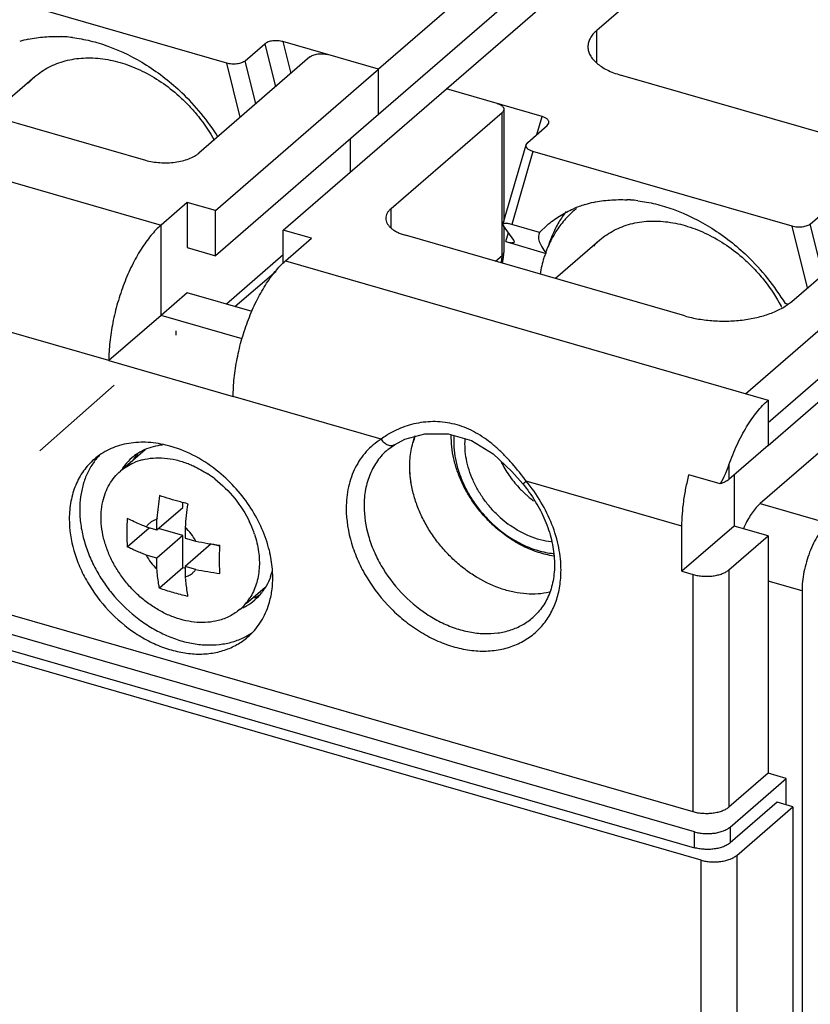
# Model space of a CAD drawing. Units: inches. Extents: x 0 to 34, y -25 to 22.
# Drawn here: x 29.2 to 30.7, y 14.3 to 16.2 of the extents above; entities that cross this region are included whole.
import ezdxf

# ---------------------------------------------------------------- set-up
doc = ezdxf.new("R2010")
doc.units = ezdxf.units.IN
doc.header["$LTSCALE"] = 1.87
doc.header["$MEASUREMENT"] = 0
doc.linetypes.add('DASHED', pattern=[0.2, 0.1, -0.1])
doc.layers.get('0').update_dxf_attribs({"linetype": 'CONTINUOUS'})

msp = doc.modelspace()

# ---------------------------------------------------------------- linework, layer by layer
at = {"color": 7, "linetype": 'Continuous'}
for p, q in [((31.1123, 17.139), (29.8943, 16.0842)), ((30.0222, 16.0473), (31.2402, 17.1021)), ((31.1123, 17.0538), (29.8943, 15.999)), ((30.7422, 16.5355), (30.3055, 16.1573)), ((29.6083, 16.0957), (29.1197, 16.2368)), ((29.6427, 16.1), (29.6796, 16.132)), ((29.8943, 16.0842), (29.7139, 16.1363)), ((29.8943, 15.999), (29.8943, 16.0842)), ((30.8406, 15.9318), (30.3505, 16.0733)), ((30.2025, 15.9952), (30.0222, 16.0473)), ((28.6532, 16.0305), (29.4842, 15.7906)), ((30.2123, 15.9782), (30.2152, 15.9825)), ((30.1754, 15.9462), (30.2123, 15.9782)), ((29.841, 15.9528), (29.841, 15.8904)), ((30.1724, 15.942), (30.1754, 15.9462)), ((30.1288, 15.7918), (30.1724, 15.942)), ((30.6738, 15.7882), (30.1852, 15.9292)), ((30.4875, 14.6841), (26.3875, 15.8677)), ((30.4896, 14.6466), (26.3215, 15.8498)), ((26.3215, 15.82), (30.4896, 14.6167)), ((30.7081, 15.7924), (30.745, 15.8244)), ((30.5022, 14.5932), (26.2744, 15.8137)), ((29.4842, 15.6201), (29.4842, 15.7906)), ((30.1288, 15.7918), (30.1297, 15.7889)), ((30.1495, 15.7619), (30.1297, 15.7889)), ((30.1977, 15.7764), (30.1452, 15.7916)), ((30.1977, 15.7764), (30.2121, 15.7902)), ((30.134, 15.7593), (30.2105, 15.7372)), ((30.1504, 15.7591), (30.1495, 15.7619)), ((29.7186, 15.7229), (30.6286, 15.4603)), ((30.6654, 15.6414), (30.6612, 15.6426)), ((29.4842, 15.6201), (29.3858, 15.5349)), ((29.6373, 15.5759), (29.4842, 15.6201)), ((29.3858, 15.5349), (29.6202, 15.4672)), ((30.6286, 15.4603), (30.6286, 15.375)), ((29.9115, 15.3672), (29.9242, 15.3765)), ((29.9243, 15.3766), (29.9243, 15.3766)), ((30.6286, 15.375), (30.5548, 15.3111)), ((30.5548, 15.3386), (30.5502, 15.3269)), ((30.5385, 15.3026), (30.4794, 15.3197)), ((30.5646, 15.3197), (30.5646, 15.223)), ((30.5646, 15.223), (30.4662, 15.1378)), ((30.4662, 15.1378), (30.4662, 15.223)), ((30.6286, 15.2045), (30.5646, 15.223)), ((30.5548, 15.1406), (30.6286, 15.2045)), ((30.6286, 15.2045), (30.6286, 14.757)), ((30.4662, 15.1378), (30.4875, 15.1316)), ((30.6286, 14.757), (30.5548, 14.6931)), ((30.6627, 14.7472), (30.6286, 14.757)), ((30.5569, 14.6556), (30.6627, 14.7472)), ((30.6627, 14.6975), (30.6627, 14.7472)), ((30.6454, 14.7024), (30.5569, 14.6257)), ((30.6753, 14.6938), (30.6454, 14.7024)), ((30.5695, 14.6022), (30.6753, 14.6938)), ((30.6753, 14.6938), (30.6753, 12.3839))]:
    msp.add_line(p, q, dxfattribs=at)
at = {"color": 9, "linetype": 'Continuous'}
for p, q in [((30.586, 15.4726), (32.1608, 16.8364)), ((32.2034, 16.7815), (30.6286, 15.4176)), ((30.3055, 16.097), (30.3055, 16.1573)), ((29.6796, 16.132), (29.6997, 16.051)), ((29.7139, 16.1363), (29.7289, 16.0763)), ((29.6336, 15.9938), (29.6083, 16.0957)), ((29.6628, 16.019), (29.6427, 16.1)), ((30.1271, 15.7329), (30.1271, 16.0028)), ((30.1927, 15.9612), (30.2025, 15.9952)), ((30.1852, 15.9292), (30.1452, 15.7916)), ((29.9179, 15.7855), (29.9179, 15.8217)), ((30.7026, 15.672), (30.6738, 15.7882)), ((30.7318, 15.6973), (30.7081, 15.7924)), ((30.134, 15.7593), (30.139, 15.7763)), ((30.1148, 15.7222), (30.1271, 15.7329)), ((29.3858, 15.5349), (29.1071, 15.6153)), ((29.8989, 15.3868), (29.6202, 15.4672)), ((30.5548, 15.3386), (30.5548, 15.3111)), ((30.166, 15.3027), (30.1726, 15.3077)), ((30.4662, 15.223), (30.1726, 15.3077)), ((30.6139, 15.2656), (30.7417, 15.2287)), ((30.4875, 14.6841), (30.4875, 15.1316)), ((30.5548, 15.1406), (30.5548, 14.6931)), ((30.6925, 15.1008), (30.6286, 15.1193)), ((30.4896, 14.6167), (30.4896, 14.6466)), ((30.5569, 14.6556), (30.5569, 14.6257)), ((30.5022, 10.5188), (30.5022, 14.5932)), ((30.5695, 14.6022), (30.5695, 10.5278))]:
    msp.add_line(p, q, dxfattribs=at)
at = {"color": 6, "linetype": 'Continuous'}
for p, q in [((29.7648, 16.1074), (29.5556, 15.9263)), ((28.8794, 16.0788), (29.4548, 15.9127)), ((29.5867, 15.8178), (29.8943, 16.0842)), ((29.246, 16.0699), (29.162, 15.9973)), ((29.7146, 15.7809), (30.0222, 16.0473)), ((29.9179, 15.8217), (30.1271, 16.0028)), ((30.1304, 16.009), (30.1304, 15.7971)), ((29.8943, 15.999), (29.5867, 15.7326)), ((29.5335, 15.8332), (29.4842, 15.7906)), ((29.5335, 15.8332), (29.5335, 15.748)), ((29.5867, 15.8178), (29.5335, 15.8332)), ((29.5867, 15.7326), (29.5867, 15.8178)), ((29.7146, 15.7185), (29.7146, 15.7809)), ((29.7679, 15.7655), (29.7146, 15.7809)), ((30.1304, 15.7889), (30.1304, 15.739)), ((30.673, 15.6463), (30.8452, 15.7955)), ((29.7186, 15.7229), (29.7679, 15.7655)), ((30.4713, 15.6193), (29.9449, 15.7713)), ((30.3114, 15.7623), (30.2275, 15.6897)), ((29.5335, 15.748), (29.5867, 15.7326)), ((29.7146, 15.7344), (29.6073, 15.6414)), ((29.6236, 15.6367), (29.7011, 15.7038)), ((30.1279, 15.7216), (30.1271, 15.7187)), ((30.6286, 15.375), (30.9854, 15.684)), ((29.5335, 15.6627), (29.4842, 15.6201)), ((29.6558, 15.6274), (29.5335, 15.6627)), ((30.9214, 15.532), (30.6139, 15.2656)), ((29.4542, 15.367), (29.4076, 15.3267)), ((29.4764, 15.2157), (29.5256, 15.2583)), ((29.5256, 15.2583), (29.5256, 15.2674)), ((29.4563, 15.2215), (29.4764, 15.2157)), ((29.4766, 15.238), (29.4764, 15.2358)), ((29.4764, 15.2157), (29.4764, 15.2358)), ((29.4204, 15.1841), (29.4618, 15.2199)), ((29.5256, 15.2051), (29.4764, 15.1625)), ((29.5256, 15.2051), (29.4795, 15.2184)), ((29.5256, 15.1443), (29.5256, 15.2051)), ((29.5297, 15.2204), (29.5297, 15.2003)), ((29.5297, 15.2003), (29.5497, 15.1946)), ((29.5789, 15.1897), (29.5297, 15.1471)), ((29.5946, 15.1851), (29.5817, 15.1889)), ((29.4764, 15.1625), (29.4563, 15.1682)), ((29.4764, 15.1424), (29.4764, 15.1625)), ((29.5297, 15.1471), (29.5297, 15.127)), ((29.5497, 15.1413), (29.5297, 15.1471)), ((29.5256, 15.1443), (29.4811, 15.1058)), ((29.5286, 15.1435), (29.5256, 15.1443)), ((29.6798, 15.1066), (29.6456, 15.077)), ((30.6925, 15.1008), (30.6925, 12.7142))]:
    msp.add_line(p, q, dxfattribs=at)
at = {"color": 4, "linetype": 'DASHED'}
for p, q in [((26.1721, 12.6411), (29.5119, 15.5913)), ((29.5119, 15.5913), (29.5119, 15.5828))]:
    msp.add_line(p, q, dxfattribs=at)
at = {"color": 7, "linetype": 'Continuous'}
msp.add_lwpolyline([(29.9242, 15.3765), (29.9438, 15.3866), (29.9816, 15.397), (30.0252, 15.3971), (30.0694, 15.3841), (30.1101, 15.359), (30.1454, 15.3261), (30.166, 15.3027)], dxfattribs=at)
for centre, radius, start, end in [((29.2792, 15.9327), 0.2129, 102.3111, 106.7719), ((29.2839, 15.8791), 0.2669, 85.7267, 87.1598), ((29.2832, 15.8702), 0.2759, 82.8703, 85.7253), ((29.2187, 15.7208), 0.4413, 32.3608, 46.3111), ((30.3493, 15.5716), 0.2669, 85.7267, 87.1598), ((30.3487, 15.5626), 0.2759, 82.8703, 85.7253), ((30.4019, 15.6972), 0.1947, 142.3883, 149.5307), ((30.3417, 15.6346), 0.203, 106.7365, 113.2539), ((30.3447, 15.6251), 0.2129, 102.3111, 106.7719), ((30.416, 15.6894), 0.2109, 153.222, 158.2642), ((30.4082, 15.6933), 0.2021, 149.5037, 153.2284), ((30.426, 15.6853), 0.2216, 158.2432, 163.2542), ((30.2846, 15.4136), 0.4407, 31.3025, 46.3179), ((29.4442, 15.1696), 0.2119, 73.9075, 76.6138), ((29.461, 15.2701), 0.1269, 136.0832, 145.3102), ((29.4948, 15.2755), 0.1006, 130.9109, 141.7233), ((29.4945, 15.2758), 0.1002, 122.7401, 130.8936), ((29.5185, 15.2935), 0.1026, 141.9322, 146.4663), ((29.5173, 15.2944), 0.1011, 139.2184, 141.9279), ((29.4949, 15.2751), 0.101, 120.0232, 122.7462), ((29.4959, 15.2735), 0.1029, 114.1265, 120.0147), ((29.4968, 15.274), 0.1031, 141.7323, 146.3998), ((29.4624, 15.1214), 0.2328, 12.5936, 13.7903), ((29.5792, 15.1681), 0.1185, 340.2932, 342.2313), ((29.575, 15.1694), 0.1229, 342.2503, 345.5645), ((29.5138, 15.1258), 0.181, 353.1722, 0.0717), ((29.6159, 15.1811), 0.1031, 295.4155, 300.1544), ((29.5949, 15.1597), 0.1006, 310.9109, 321.7233), ((29.6169, 15.1793), 0.101, 300.1723, 302.4559), ((29.5926, 15.1616), 0.1036, 321.7428, 327.6034), ((29.594, 15.1615), 0.1026, 295.354, 300.0183), ((29.5952, 15.1595), 0.1003, 300.0059, 310.8917), ((29.5848, 15.1271), 0.1269, 299.34, 303.9404)]:
    msp.add_arc(centre, radius, start, end, dxfattribs=at)
at = {"color": 6, "linetype": 'Continuous'}
for centre, radius, start, end in [((29.3372, 15.9647), 0.1393, 130.8928, 137.8092), ((30.381, 15.682), 0.1801, 128.998, 130.9013), ((30.391, 15.6746), 0.1925, 147.4659, 152.4256), ((30.4026, 15.6571), 0.1393, 130.8928, 137.8092), ((30.065, 15.739), 0.0653, 354.7372, 0.0318), ((30.3802, 15.4925), 0.3089, 27.4324, 27.969), ((30.0944, 15.3415), 0.1408, 158.4671, 164.0579), ((29.5177, 15.2938), 0.0969, 130.8561, 131.9026), ((29.4752, 15.2454), 0.106, 104.3812, 113.57), ((29.4695, 15.1716), 0.1813, 68.4657, 68.9192), ((29.4542, 15.1423), 0.2145, 52.2596, 56.5646), ((30.3146, 15.4395), 0.2121, 222.6024, 228.0509), ((30.235, 15.1782), 0.7608, 172.2675, 175.4918), ((30.3109, 15.4355), 0.2066, 228.0783, 230.0459), ((30.3102, 15.4347), 0.2056, 230.0448, 233.0085), ((30.2716, 15.1646), 0.744, 172.2319, 175.7012), ((29.4641, 15.1418), 0.207, 19.7975, 25.3889), ((30.2838, 15.412), 0.2554, 227.6323, 228.0782), ((30.2718, 15.4015), 0.2384, 228.0784, 228.5035), ((30.2609, 15.3919), 0.2054, 228.0687, 233.5506), ((30.765, 15.1396), 0.199, 154.7759, 156.7317), ((29.4743, 15.1456), 0.1962, 18.4425, 19.7489), ((29.6888, 15.8821), 0.7014, 258.563, 262.3266), ((29.5197, 15.1627), 0.037, 285.5556, 298.6622), ((29.5203, 15.1615), 0.0357, 298.7247, 312.3203), ((29.687, 15.8185), 0.691, 258.5345, 262.3551), ((30.4535, 15.2075), 0.9273, 184.975, 185.0951), ((29.6164, 15.1798), 0.0968, 305.2926, 310.856), ((29.5686, 15.1406), 0.0985, 310.935, 327.3758)]:
    msp.add_arc(centre, radius, start, end, dxfattribs=at)
at = {"color": 9, "linetype": 'Continuous'}
msp.add_arc((30.0659, 15.7328), 0.0612, 354.8886, 0.0476, dxfattribs=at)
at = {"color": 7, "linetype": 'Continuous'}
for start_param, end_param in [(3.125981, 3.536161), (1.241648, 1.252935)]:
    msp.add_ellipse((30.5279, 15.6243), major_axis=(0.3307, -0.1511), ratio=0.208712, start_param=start_param, end_param=end_param, dxfattribs=at)
for points, knots in [([(30.3055, 16.1573), (30.3029, 16.1551), (30.2983, 16.1505), (30.293, 16.1428), (30.2897, 16.1348), (30.289, 16.1292), (30.289, 16.1265)], [0, 0, 0, 0, 0.281515, 0.538093, 0.774656, 1, 1, 1, 1]), ([(29.2338, 16.1407), (29.244, 16.143), (29.2651, 16.146), (29.2863, 16.1463), (29.2971, 16.1457)], [0, 0, 0, 0, 0.49184, 1, 1, 1, 1]), ([(29.3174, 16.1439), (29.3286, 16.1425), (29.3512, 16.1384), (29.3732, 16.1317), (29.3841, 16.1278)], [0, 0, 0, 0, 0.492001, 1, 1, 1, 1]), ([(29.7139, 16.1363), (29.7125, 16.1367), (29.7094, 16.1374), (29.7047, 16.138), (29.6998, 16.1381), (29.695, 16.1378), (29.6904, 16.137), (29.6862, 16.1358), (29.6825, 16.1341), (29.6804, 16.1328), (29.6796, 16.132)], [0, 0, 0, 0, 0.127743, 0.262212, 0.399465, 0.535718, 0.667289, 0.790555, 0.902291, 1, 1, 1, 1]), ([(29.3841, 16.1278), (29.4096, 16.1186), (29.4595, 16.0938), (29.5031, 16.0594), (29.5235, 16.0399)], [0, 0, 0, 0, 0.489586, 1, 1, 1, 1]), ([(30.289, 16.1265), (30.289, 16.1238), (30.2897, 16.1183), (30.293, 16.1102), (30.2983, 16.1026), (30.3056, 16.0954), (30.3146, 16.0887), (30.3252, 16.0827), (30.3373, 16.0774), (30.346, 16.0746), (30.3505, 16.0733)], [0, 0, 0, 0, 0.093448, 0.191509, 0.297808, 0.414789, 0.543688, 0.684807, 0.837472, 1, 1, 1, 1]), ([(29.6427, 16.1), (29.6418, 16.0993), (29.6397, 16.0979), (29.636, 16.0962), (29.6318, 16.095), (29.6272, 16.0942), (29.6224, 16.0939), (29.6175, 16.094), (29.6128, 16.0946), (29.6097, 16.0953), (29.6083, 16.0957)], [0, 0, 0, 0, 0.097692, 0.209404, 0.332689, 0.464291, 0.600546, 0.737786, 0.872254, 1, 1, 1, 1]), ([(30.2152, 15.9825), (30.2154, 15.9831), (30.2156, 15.9844), (30.2152, 15.9863), (30.2143, 15.9882), (30.2128, 15.9899), (30.2108, 15.9915), (30.2075, 15.9935), (30.2046, 15.9946), (30.2025, 15.9952)], [0, 0, 0, 0, 0.095996, 0.192432, 0.295542, 0.409809, 0.537514, 0.679333, 1, 1, 1, 1]), ([(30.1852, 15.9292), (30.1831, 15.9298), (30.1794, 15.9312), (30.1755, 15.9338), (30.1734, 15.9363), (30.1725, 15.9381), (30.1721, 15.9401), (30.1723, 15.9414), (30.1724, 15.942)], [0, 0, 0, 0, 0.32089, 0.589852, 0.704212, 0.807431, 0.903951, 1, 1, 1, 1]), ([(30.2993, 15.8332), (30.3095, 15.8354), (30.3305, 15.8384), (30.3518, 15.8387), (30.3626, 15.8381)], [0, 0, 0, 0, 0.49184, 1, 1, 1, 1]), ([(30.3829, 15.8364), (30.3941, 15.835), (30.4167, 15.8308), (30.4387, 15.8241), (30.4496, 15.8202)], [0, 0, 0, 0, 0.492001, 1, 1, 1, 1]), ([(30.2121, 15.7902), (30.2194, 15.7966), (30.2352, 15.8082), (30.2526, 15.8172), (30.2616, 15.8211)], [0, 0, 0, 0, 0.497431, 1, 1, 1, 1]), ([(30.4496, 15.8202), (30.4751, 15.8111), (30.5249, 15.7862), (30.5686, 15.7518), (30.589, 15.7324)], [0, 0, 0, 0, 0.489586, 1, 1, 1, 1]), ([(29.4842, 15.7906), (29.4809, 15.7877), (29.4742, 15.7813), (29.4647, 15.7705), (29.4554, 15.7584), (29.443, 15.7399), (29.4287, 15.7141), (29.414, 15.6802), (29.4019, 15.6441), (29.3928, 15.6071), (29.3881, 15.5762), (29.3862, 15.5522), (29.3858, 15.5406), (29.3858, 15.5349)], [0, 0, 0, 0, 0.047396, 0.098624, 0.153423, 0.211483, 0.335916, 0.468632, 0.605628, 0.742617, 0.875447, 0.939036, 1, 1, 1, 1]), ([(30.1452, 15.7916), (30.1439, 15.7919), (30.1416, 15.7926), (30.1383, 15.7932), (30.1355, 15.7936), (30.1332, 15.7936), (30.1315, 15.7935), (30.1302, 15.7931), (30.1293, 15.7926), (30.1289, 15.792), (30.1288, 15.7918)], [0, 0, 0, 0, 0.22916, 0.425779, 0.587084, 0.715392, 0.815586, 0.892423, 0.951093, 1, 1, 1, 1]), ([(30.7081, 15.7924), (30.7073, 15.7917), (30.7052, 15.7903), (30.7015, 15.7887), (30.6973, 15.7875), (30.6927, 15.7867), (30.6879, 15.7863), (30.683, 15.7865), (30.6783, 15.7871), (30.6752, 15.7877), (30.6738, 15.7882)], [0, 0, 0, 0, 0.097692, 0.209404, 0.332689, 0.464291, 0.600546, 0.737786, 0.872254, 1, 1, 1, 1]), ([(30.134, 15.7593), (30.1353, 15.7589), (30.1377, 15.7583), (30.141, 15.7576), (30.1437, 15.7573), (30.146, 15.7572), (30.1477, 15.7574), (30.149, 15.7577), (30.15, 15.7583), (30.1503, 15.7588), (30.1504, 15.7591)], [0, 0, 0, 0, 0.230331, 0.426853, 0.587079, 0.715225, 0.815707, 0.892534, 0.951119, 1, 1, 1, 1]), ([(29.6202, 15.4672), (29.6202, 15.4729), (29.6206, 15.4846), (29.6225, 15.5086), (29.6273, 15.5394), (29.6363, 15.5764), (29.6484, 15.6125), (29.6631, 15.6464), (29.6774, 15.6722), (29.6898, 15.6907), (29.6991, 15.7029), (29.7086, 15.7136), (29.7153, 15.72), (29.7186, 15.7229)], [0, 0, 0, 0, 0.060964, 0.124554, 0.257385, 0.394374, 0.531369, 0.664086, 0.788519, 0.846579, 0.901377, 0.952605, 1, 1, 1, 1]), ([(30.5548, 15.3386), (30.5593, 15.3514), (30.5668, 15.37), (30.5785, 15.3936), (30.5878, 15.4099), (30.5974, 15.4249), (30.6075, 15.4383), (30.6177, 15.4501), (30.6249, 15.4571), (30.6286, 15.4603)], [0, 0, 0, 0, 0.283133, 0.419092, 0.549659, 0.673834, 0.790758, 0.899689, 1, 1, 1, 1]), ([(29.9531, 15.3356), (29.9531, 15.3456), (29.9543, 15.3606), (29.9587, 15.3797), (29.9617, 15.3888), (29.9635, 15.3932)], [0, 0, 0, 0, 0.511449, 0.758578, 1, 1, 1, 1]), ([(29.4933, 15.3757), (29.4808, 15.3787), (29.4559, 15.3823), (29.425, 15.38), (29.402, 15.374), (29.3861, 15.3676), (29.3713, 15.3593), (29.3623, 15.3525), (29.3581, 15.3488)], [0, 0, 0, 0, 0.269089, 0.52298, 0.645233, 0.764968, 0.882941, 1, 1, 1, 1]), ([(29.4538, 15.3674), (29.459, 15.3697), (29.4699, 15.3736), (29.4814, 15.3758), (29.4872, 15.3765)], [0, 0, 0, 0, 0.492917, 1, 1, 1, 1]), ([(29.5934, 15.3244), (29.5798, 15.3356), (29.5512, 15.3551), (29.5191, 15.3685), (29.503, 15.3732)], [0, 0, 0, 0, 0.511817, 1, 1, 1, 1]), ([(29.3581, 15.3488), (29.3543, 15.3456), (29.3472, 15.3387), (29.3378, 15.327), (29.3297, 15.3142), (29.323, 15.3003), (29.3178, 15.2855), (29.3127, 15.2644), (29.3112, 15.2479), (29.3112, 15.2368)], [0, 0, 0, 0, 0.11843, 0.237569, 0.358104, 0.480684, 0.605873, 0.73413, 1, 1, 1, 1]), ([(29.3566, 15.3423), (29.3524, 15.3362), (29.3449, 15.3231), (29.3368, 15.3015), (29.332, 15.2781), (29.3309, 15.262), (29.3309, 15.2538)], [0, 0, 0, 0, 0.238089, 0.483084, 0.736911, 1, 1, 1, 1]), ([(30.2163, 15.0982), (30.2093, 15.0966), (30.1949, 15.0946), (30.1726, 15.0947), (30.1497, 15.0979), (30.1184, 15.1062), (30.088, 15.1204), (30.0595, 15.1393), (30.0391, 15.156), (30.0203, 15.1747), (30.0033, 15.1952), (29.9884, 15.2172), (29.9758, 15.2401), (29.9658, 15.2638), (29.9585, 15.2879), (29.9541, 15.3118), (29.9531, 15.3278), (29.9531, 15.3356)], [0, 0, 0, 0, 0.053893, 0.109739, 0.167698, 0.227775, 0.353514, 0.418802, 0.485134, 0.552072, 0.619144, 0.685877, 0.751803, 0.816495, 0.879621, 0.940894, 1, 1, 1, 1]), ([(29.6884, 15.1769), (29.685, 15.1908), (29.6754, 15.2186), (29.6543, 15.2578), (29.6269, 15.2938), (29.6051, 15.3149), (29.5934, 15.3244)], [0, 0, 0, 0, 0.241764, 0.491821, 0.746113, 1, 1, 1, 1]), ([(30.4662, 15.223), (30.4662, 15.2307), (30.4668, 15.2464), (30.4694, 15.2703), (30.4735, 15.2949), (30.4773, 15.3114), (30.4794, 15.3197)], [0, 0, 0, 0, 0.23513, 0.48239, 0.738527, 1, 1, 1, 1]), ([(30.5502, 15.3269), (30.5493, 15.3249), (30.5457, 15.3166), (30.5416, 15.3086), (30.5385, 15.3026)], [0, 0, 0, 0, 0.251109, 1, 1, 1, 1]), ([(30.166, 15.3027), (30.1747, 15.2922), (30.1904, 15.2703), (30.2087, 15.2349), (30.219, 15.2041), (30.2238, 15.1797), (30.2264, 15.1565), (30.2258, 15.1338), (30.2218, 15.1124), (30.2173, 15.0976), (30.2113, 15.084), (30.2039, 15.0715), (30.1952, 15.0603), (30.1886, 15.0538), (30.1851, 15.0507)], [0, 0, 0, 0, 0.146828, 0.290662, 0.428798, 0.49519, 0.559489, 0.68116, 0.738648, 0.79396, 0.847371, 0.89921, 0.949896, 1, 1, 1, 1]), ([(30.5548, 15.3111), (30.5526, 15.3092), (30.5474, 15.3059), (30.5416, 15.3036), (30.5385, 15.3026)], [0, 0, 0, 0, 0.463108, 1, 1, 1, 1]), ([(29.3309, 15.2538), (29.3309, 15.2445), (29.3323, 15.2256), (29.3381, 15.1973), (29.3477, 15.169), (29.3607, 15.1413), (29.377, 15.1148), (29.4025, 15.0818), (29.4331, 15.053), (29.4672, 15.0302), (29.4938, 15.0165), (29.521, 15.0065), (29.5483, 15.0003), (29.575, 14.9982), (29.6008, 15), (29.6251, 15.0059), (29.64, 15.0126), (29.647, 15.0165)], [0, 0, 0, 0, 0.060312, 0.123045, 0.187802, 0.254213, 0.321815, 0.390029, 0.525703, 0.592201, 0.657046, 0.719844, 0.780321, 0.83838, 0.894108, 0.947812, 1, 1, 1, 1]), ([(29.3112, 15.2368), (29.3112, 15.2166), (29.3153, 15.191), (29.3247, 15.1617), (29.3326, 15.1416), (29.35, 15.1071), (29.3834, 15.0623), (29.4258, 15.0262), (29.4633, 15.0045), (29.4921, 14.9923), (29.5213, 14.9845), (29.55, 14.9811), (29.5777, 14.9824), (29.6038, 14.9883), (29.6237, 14.997), (29.6381, 15.006), (29.6448, 15.0112), (29.648, 15.014)], [0, 0, 0, 0, 0.124487, 0.157174, 0.190343, 0.257865, 0.395375, 0.531919, 0.598308, 0.662644, 0.724554, 0.783868, 0.840629, 0.89515, 0.947993, 0.974054, 1, 1, 1, 1]), ([(29.6948, 15.126), (29.6948, 15.1298), (29.6943, 15.1453), (29.6921, 15.1607), (29.6895, 15.1721)], [0, 0, 0, 0, 0.243764, 1, 1, 1, 1]), ([(29.6908, 15.1281), (29.6901, 15.1262), (29.6871, 15.1185), (29.6833, 15.1112), (29.68, 15.1061)], [0, 0, 0, 0, 0.253933, 1, 1, 1, 1]), ([(30.4875, 15.1316), (30.4904, 15.1308), (30.4964, 15.1294), (30.5058, 15.1284), (30.5153, 15.1282), (30.5248, 15.129), (30.5337, 15.1306), (30.5419, 15.1331), (30.549, 15.1364), (30.553, 15.1391), (30.5548, 15.1406)], [0, 0, 0, 0, 0.128361, 0.263606, 0.401342, 0.537616, 0.668686, 0.791223, 0.90236, 1, 1, 1, 1]), ([(29.6862, 15.0718), (29.6871, 15.0744), (29.6904, 15.085), (29.6925, 15.096), (29.6935, 15.1043)], [0, 0, 0, 0, 0.245374, 1, 1, 1, 1]), ([(29.648, 15.014), (29.6523, 15.0177), (29.6605, 15.0259), (29.671, 15.0397), (29.6798, 15.0551), (29.6843, 15.0661), (29.6862, 15.0718)], [0, 0, 0, 0, 0.245205, 0.492374, 0.743401, 1, 1, 1, 1]), ([(30.5548, 14.6931), (30.553, 14.6916), (30.549, 14.6889), (30.5419, 14.6856), (30.5337, 14.6831), (30.5248, 14.6815), (30.5153, 14.6807), (30.5058, 14.6809), (30.4964, 14.6819), (30.4904, 14.6833), (30.4875, 14.6841)], [0, 0, 0, 0, 0.097642, 0.208783, 0.331321, 0.462392, 0.598666, 0.7364, 0.871641, 1, 1, 1, 1]), ([(30.4896, 14.6466), (30.4925, 14.6457), (30.4985, 14.6444), (30.5079, 14.6433), (30.5174, 14.6432), (30.5269, 14.6439), (30.5358, 14.6456), (30.544, 14.6481), (30.5511, 14.6513), (30.5551, 14.6541), (30.5569, 14.6556)], [0, 0, 0, 0, 0.128361, 0.263606, 0.401342, 0.537616, 0.668686, 0.791223, 0.90236, 1, 1, 1, 1]), ([(30.5569, 14.6257), (30.5551, 14.6242), (30.5511, 14.6215), (30.544, 14.6182), (30.5358, 14.6158), (30.5269, 14.6141), (30.5174, 14.6133), (30.5079, 14.6135), (30.4985, 14.6146), (30.4925, 14.6159), (30.4896, 14.6167)], [0, 0, 0, 0, 0.097642, 0.208783, 0.331321, 0.462392, 0.598666, 0.7364, 0.871641, 1, 1, 1, 1]), ([(30.5022, 14.5932), (30.5051, 14.5924), (30.5111, 14.591), (30.5205, 14.5899), (30.53, 14.5898), (30.5395, 14.5906), (30.5485, 14.5922), (30.5566, 14.5947), (30.5637, 14.598), (30.5677, 14.6007), (30.5695, 14.6022)], [0, 0, 0, 0, 0.128361, 0.263606, 0.401342, 0.537616, 0.668686, 0.791223, 0.90236, 1, 1, 1, 1])]:
    msp.add_open_spline(points, degree=3, knots=knots, dxfattribs=at)
at = {"color": 6, "linetype": 'Continuous'}
for points, knots in [([(29.7648, 16.1074), (29.7657, 16.1081), (29.7677, 16.1095), (29.7712, 16.1111), (29.7753, 16.1124), (29.7798, 16.1132), (29.7845, 16.1136), (29.7893, 16.1135), (29.794, 16.113), (29.797, 16.1123), (29.7984, 16.1119)], [0, 0, 0, 0, 0.097623, 0.208736, 0.331291, 0.462407, 0.598709, 0.736439, 0.871653, 1, 1, 1, 1]), ([(29.246, 16.0699), (29.2501, 16.0735), (29.2587, 16.0801), (29.2727, 16.0885), (29.2878, 16.0953), (29.3093, 16.1022), (29.3324, 16.1057), (29.356, 16.1058), (29.3808, 16.1036), (29.4123, 16.0965), (29.4495, 16.0816), (29.4853, 16.0607), (29.5074, 16.0434), (29.5179, 16.0339)], [0, 0, 0, 0, 0.054234, 0.108791, 0.163977, 0.220065, 0.335705, 0.395733, 0.457317, 0.58509, 0.71883, 0.857705, 1, 1, 1, 1]), ([(29.5179, 16.0339), (29.5246, 16.0279), (29.5374, 16.0154), (29.5608, 15.9885), (29.5759, 15.9661), (29.5845, 15.9506)], [0, 0, 0, 0, 0.250086, 0.501335, 1, 1, 1, 1]), ([(30.1181, 16.0196), (30.1198, 16.0191), (30.123, 16.0179), (30.1265, 16.0158), (30.1285, 16.0137), (30.1296, 16.0122), (30.1302, 16.0106), (30.1304, 16.0095), (30.1304, 16.0089)], [0, 0, 0, 0, 0.314973, 0.584963, 0.702022, 0.808359, 0.906418, 1, 1, 1, 1]), ([(30.1304, 16.0089), (30.1304, 16.0084), (30.1302, 16.0073), (30.1295, 16.0057), (30.1285, 16.0042), (30.1276, 16.0032), (30.1271, 16.0028)], [0, 0, 0, 0, 0.225502, 0.462436, 0.719014, 1, 1, 1, 1]), ([(29.4548, 15.9127), (29.4591, 15.9115), (29.4682, 15.9095), (29.4822, 15.9079), (29.4965, 15.9076), (29.5107, 15.9088), (29.5241, 15.9113), (29.5364, 15.915), (29.547, 15.9199), (29.5531, 15.924), (29.5556, 15.9263)], [0, 0, 0, 0, 0.1285, 0.263634, 0.401276, 0.537601, 0.668755, 0.791213, 0.902273, 1, 1, 1, 1]), ([(29.9179, 15.8217), (29.9164, 15.8204), (29.9136, 15.8176), (29.9104, 15.813), (29.9085, 15.8082), (29.908, 15.8048), (29.908, 15.8032)], [0, 0, 0, 0, 0.281527, 0.538118, 0.774664, 1, 1, 1, 1]), ([(30.2631, 15.8181), (30.2564, 15.8124), (30.2439, 15.7998), (30.2334, 15.7856), (30.2286, 15.7781)], [0, 0, 0, 0, 0.4977, 1, 1, 1, 1]), ([(29.908, 15.8032), (29.908, 15.8016), (29.9085, 15.7983), (29.9104, 15.7934), (29.9136, 15.7888), (29.918, 15.7845), (29.9234, 15.7805), (29.9298, 15.7769), (29.937, 15.7738), (29.9422, 15.772), (29.9449, 15.7713)], [0, 0, 0, 0, 0.093458, 0.191524, 0.29782, 0.414791, 0.543676, 0.684786, 0.83746, 1, 1, 1, 1]), ([(30.3115, 15.7624), (30.3155, 15.7659), (30.3242, 15.7725), (30.3382, 15.7809), (30.3533, 15.7877), (30.3748, 15.7947), (30.3978, 15.7981), (30.4215, 15.7982), (30.4463, 15.796), (30.4778, 15.7889), (30.515, 15.774), (30.5508, 15.7531), (30.5729, 15.7358), (30.5834, 15.7263)], [0, 0, 0, 0, 0.054234, 0.108791, 0.163977, 0.220065, 0.335705, 0.395733, 0.457317, 0.58509, 0.71883, 0.857705, 1, 1, 1, 1]), ([(30.2203, 15.7637), (30.2192, 15.7617), (30.2151, 15.7534), (30.2115, 15.7448), (30.2091, 15.7382)], [0, 0, 0, 0, 0.247757, 1, 1, 1, 1]), ([(30.1279, 15.7216), (30.1282, 15.7225), (30.1292, 15.7262), (30.1298, 15.7301), (30.1301, 15.733)], [0, 0, 0, 0, 0.248916, 1, 1, 1, 1]), ([(30.2091, 15.7382), (30.208, 15.735), (30.2036, 15.7219), (30.2005, 15.7084), (30.1988, 15.6981)], [0, 0, 0, 0, 0.246111, 1, 1, 1, 1]), ([(30.5834, 15.7263), (30.5904, 15.72), (30.604, 15.7067), (30.6286, 15.678), (30.6442, 15.6541), (30.6531, 15.6374)], [0, 0, 0, 0, 0.250346, 0.501808, 1, 1, 1, 1]), ([(30.4713, 15.6193), (30.4799, 15.6168), (30.498, 15.6128), (30.526, 15.6096), (30.5547, 15.6091), (30.583, 15.6114), (30.6099, 15.6164), (30.6344, 15.6239), (30.6526, 15.6322), (30.665, 15.64), (30.6705, 15.6442), (30.673, 15.6463)], [0, 0, 0, 0, 0.128551, 0.263608, 0.401223, 0.537545, 0.668679, 0.791113, 0.902123, 0.952791, 1, 1, 1, 1]), ([(30.1117, 15.2233), (30.1054, 15.229), (30.0934, 15.2411), (30.0773, 15.2608), (30.0632, 15.2819), (30.0515, 15.304), (30.0423, 15.3267), (30.0336, 15.3568), (30.0311, 15.3801), (30.0314, 15.3953)], [0, 0, 0, 0, 0.130359, 0.261116, 0.391021, 0.519192, 0.64486, 0.767301, 1, 1, 1, 1]), ([(30.0363, 15.3939), (30.0358, 15.3866), (30.0358, 15.3717), (30.0387, 15.3492), (30.0447, 15.3265), (30.0533, 15.3039), (30.0647, 15.282), (30.0785, 15.2611), (30.0944, 15.2416), (30.1063, 15.2297), (30.1125, 15.2241)], [0, 0, 0, 0, 0.113531, 0.231493, 0.353596, 0.47923, 0.607641, 0.737986, 0.869251, 1, 1, 1, 1]), ([(30.1236, 15.2391), (30.1182, 15.244), (30.1078, 15.2544), (30.0938, 15.2715), (30.0819, 15.2898), (30.072, 15.309), (30.0645, 15.3287), (30.0579, 15.3547), (30.0566, 15.3747), (30.0576, 15.3876)], [0, 0, 0, 0, 0.130953, 0.262414, 0.392923, 0.521453, 0.647147, 0.769239, 1, 1, 1, 1]), ([(29.4489, 15.348), (29.4555, 15.3497), (29.4694, 15.3519), (29.4909, 15.3518), (29.513, 15.3481), (29.5275, 15.3436), (29.5347, 15.3408)], [0, 0, 0, 0, 0.234274, 0.478901, 0.734152, 1, 1, 1, 1]), ([(29.4077, 15.3267), (29.4114, 15.3299), (29.4194, 15.3358), (29.4283, 15.3405), (29.4328, 15.3425)], [0, 0, 0, 0, 0.497435, 1, 1, 1, 1]), ([(29.5361, 15.3403), (29.5392, 15.339), (29.5518, 15.3337), (29.5637, 15.327), (29.5723, 15.3213)], [0, 0, 0, 0, 0.24535, 1, 1, 1, 1]), ([(29.959, 15.2877), (29.9581, 15.2917), (29.9547, 15.3075), (29.9531, 15.3236), (29.9531, 15.3356)], [0, 0, 0, 0, 0.256871, 1, 1, 1, 1]), ([(30.1256, 15.3434), (30.1299, 15.3348), (30.1398, 15.3182), (30.1519, 15.3031), (30.1585, 15.2959)], [0, 0, 0, 0, 0.496952, 1, 1, 1, 1]), ([(29.3745, 15.2696), (29.3758, 15.2753), (29.3791, 15.2863), (29.3864, 15.3016), (29.3959, 15.3153), (29.4036, 15.3231), (29.4077, 15.3267)], [0, 0, 0, 0, 0.259331, 0.510946, 0.756916, 1, 1, 1, 1]), ([(29.5854, 15.3119), (29.5994, 15.3011), (29.6246, 15.2763), (29.6436, 15.2464), (29.6511, 15.2306)], [0, 0, 0, 0, 0.501542, 1, 1, 1, 1]), ([(29.5344, 15.2652), (29.5298, 15.2663), (29.5118, 15.2707), (29.4941, 15.2761), (29.4811, 15.2806)], [0, 0, 0, 0, 0.255976, 1, 1, 1, 1]), ([(29.5919, 15.0449), (29.5856, 15.0433), (29.5724, 15.0411), (29.5519, 15.041), (29.5308, 15.0441), (29.5095, 15.0503), (29.4885, 15.0594), (29.4681, 15.0713), (29.4488, 15.0857), (29.4309, 15.1023), (29.4149, 15.1208), (29.4009, 15.1408), (29.3894, 15.1619), (29.3804, 15.1838), (29.3743, 15.2059), (29.3712, 15.2278), (29.371, 15.2492), (29.373, 15.263), (29.3745, 15.2696)], [0, 0, 0, 0, 0.054116, 0.110515, 0.16926, 0.230355, 0.293668, 0.358859, 0.425478, 0.49299, 0.560816, 0.628351, 0.695003, 0.760244, 0.823616, 0.884793, 0.943585, 1, 1, 1, 1]), ([(30.6139, 15.2656), (30.6111, 15.2632), (30.6057, 15.2577), (30.5983, 15.2481), (30.5912, 15.2369), (30.587, 15.2287), (30.585, 15.2244)], [0, 0, 0, 0, 0.214491, 0.45516, 0.718433, 1, 1, 1, 1]), ([(29.4204, 15.2374), (29.4202, 15.2328), (29.4199, 15.2237), (29.4197, 15.2103), (29.4198, 15.1971), (29.4202, 15.1884), (29.4204, 15.1841)], [0, 0, 0, 0, 0.257442, 0.510239, 0.757868, 1, 1, 1, 1]), ([(29.4563, 15.2215), (29.4532, 15.2227), (29.4411, 15.2276), (29.4291, 15.233), (29.4204, 15.2374)], [0, 0, 0, 0, 0.256318, 1, 1, 1, 1]), ([(29.4656, 15.2308), (29.4638, 15.2296), (29.4604, 15.2267), (29.4576, 15.2233), (29.4563, 15.2215)], [0, 0, 0, 0, 0.498616, 1, 1, 1, 1]), ([(29.4764, 15.2358), (29.4745, 15.2352), (29.4707, 15.2339), (29.4672, 15.2319), (29.4656, 15.2308)], [0, 0, 0, 0, 0.504794, 1, 1, 1, 1]), ([(30.2243, 15.1665), (30.2145, 15.168), (30.1948, 15.1728), (30.1661, 15.1847), (30.1384, 15.2011), (30.1213, 15.2146), (30.1132, 15.2219)], [0, 0, 0, 0, 0.236122, 0.482753, 0.738399, 1, 1, 1, 1]), ([(30.1139, 15.2229), (30.1219, 15.2158), (30.1388, 15.2028), (30.1619, 15.1896), (30.1808, 15.1815), (30.1996, 15.1752), (30.214, 15.1723), (30.2236, 15.1712)], [0, 0, 0, 0, 0.262666, 0.518742, 0.643284, 0.765134, 1, 1, 1, 1]), ([(30.2197, 15.1933), (30.2128, 15.194), (30.1988, 15.1967), (30.1781, 15.2038), (30.1579, 15.2137), (30.1451, 15.2221), (30.1389, 15.2267)], [0, 0, 0, 0, 0.236464, 0.482651, 0.737707, 1, 1, 1, 1]), ([(30.7417, 15.2287), (30.74, 15.2273), (30.7367, 15.2241), (30.7301, 15.2167), (30.7223, 15.2056), (30.7139, 15.1904), (30.7066, 15.1735), (30.7005, 15.1555), (30.696, 15.137), (30.6932, 15.1187), (30.6925, 15.1067), (30.6925, 15.1008)], [0, 0, 0, 0, 0.047362, 0.098588, 0.21144, 0.335896, 0.46863, 0.605627, 0.74264, 0.875539, 1, 1, 1, 1]), ([(29.5497, 15.1946), (29.5473, 15.1995), (29.5414, 15.2088), (29.5338, 15.2168), (29.5297, 15.2204)], [0, 0, 0, 0, 0.497921, 1, 1, 1, 1]), ([(29.6603, 15.2077), (29.6639, 15.197), (29.6691, 15.1755), (29.6702, 15.1483), (29.6675, 15.1278), (29.6639, 15.1134), (29.6587, 15.0998), (29.6541, 15.0915), (29.6516, 15.0875)], [0, 0, 0, 0, 0.271801, 0.52869, 0.651522, 0.770711, 0.886678, 1, 1, 1, 1]), ([(29.4563, 15.1682), (29.4532, 15.1695), (29.447, 15.1719), (29.4379, 15.1758), (29.429, 15.1799), (29.4232, 15.1827), (29.4204, 15.1841)], [0, 0, 0, 0, 0.256389, 0.508518, 0.75637, 1, 1, 1, 1]), ([(29.5951, 15.1336), (29.5949, 15.1379), (29.5943, 15.1557), (29.5945, 15.1735), (29.5951, 15.1869)], [0, 0, 0, 0, 0.242312, 1, 1, 1, 1]), ([(29.4563, 15.1682), (29.4587, 15.1633), (29.4646, 15.154), (29.4722, 15.146), (29.4764, 15.1424)], [0, 0, 0, 0, 0.497921, 1, 1, 1, 1]), ([(29.4811, 15.1058), (29.4806, 15.1088), (29.4786, 15.1209), (29.4772, 15.1331), (29.4764, 15.1424)], [0, 0, 0, 0, 0.242124, 1, 1, 1, 1]), ([(29.5443, 15.1351), (29.5448, 15.1356), (29.5468, 15.1375), (29.5485, 15.1396), (29.5497, 15.1413)], [0, 0, 0, 0, 0.24917, 1, 1, 1, 1]), ([(29.5298, 15.1251), (29.5301, 15.1221), (29.5308, 15.1147), (29.5323, 15.1032), (29.5336, 15.0946), (29.5344, 15.0904)], [0, 0, 0, 0, 0.257547, 0.634405, 1, 1, 1, 1]), ([(29.5344, 15.0904), (29.5298, 15.0915), (29.5207, 15.0938), (29.5072, 15.0975), (29.494, 15.1015), (29.4854, 15.1043), (29.4811, 15.1058)], [0, 0, 0, 0, 0.25593, 0.508187, 0.756308, 1, 1, 1, 1]), ([(29.6331, 15.0662), (29.6302, 15.0637), (29.6241, 15.059), (29.6106, 15.051), (29.5995, 15.0469), (29.5919, 15.0449)], [0, 0, 0, 0, 0.246669, 0.494985, 1, 1, 1, 1])]:
    msp.add_open_spline(points, degree=3, knots=knots, dxfattribs=at)
at = {"color": 9, "linetype": 'Continuous'}
for points, knots in [([(30.1255, 15.7191), (30.1256, 15.7198), (30.1262, 15.7225), (30.1266, 15.7253), (30.1268, 15.7274)], [0, 0, 0, 0, 0.246456, 1, 1, 1, 1]), ([(30.1271, 15.7329), (30.1276, 15.7333), (30.1285, 15.7342), (30.1296, 15.7358), (30.1302, 15.7374), (30.1304, 15.7385), (30.1304, 15.739)], [0, 0, 0, 0, 0.28101, 0.537579, 0.774508, 1, 1, 1, 1]), ([(30.1276, 15.7278), (30.1279, 15.7268), (30.1284, 15.7247), (30.1282, 15.7225), (30.1279, 15.7216)], [0, 0, 0, 0, 0.517213, 1, 1, 1, 1]), ([(30.1279, 15.7216), (30.1279, 15.7213), (30.1275, 15.7203), (30.127, 15.7194), (30.1266, 15.7188)], [0, 0, 0, 0, 0.247477, 1, 1, 1, 1]), ([(30.1726, 15.3077), (30.1642, 15.3191), (30.1511, 15.3356), (30.1322, 15.3562), (30.1174, 15.3704), (30.102, 15.3832), (30.0858, 15.3944), (30.069, 15.4038), (30.0514, 15.4112), (30.0334, 15.4164), (30.0151, 15.4194), (29.9967, 15.4203), (29.9786, 15.419), (29.9608, 15.4158), (29.9437, 15.4109), (29.9276, 15.4043), (29.9174, 15.3989), (29.9126, 15.396)], [0, 0, 0, 0, 0.13875, 0.206972, 0.273973, 0.339598, 0.403844, 0.466833, 0.528823, 0.590003, 0.650548, 0.710599, 0.770146, 0.829104, 0.887303, 0.944415, 1, 1, 1, 1]), ([(29.9126, 15.396), (29.9114, 15.3953), (29.9067, 15.3924), (29.9022, 15.3892), (29.8989, 15.3868)], [0, 0, 0, 0, 0.253914, 1, 1, 1, 1]), ([(29.8989, 15.3868), (29.8938, 15.3835), (29.8839, 15.3764), (29.8708, 15.3637), (29.8595, 15.3492), (29.85, 15.3331), (29.8426, 15.3156), (29.8372, 15.2968), (29.834, 15.277), (29.8333, 15.2634), (29.8333, 15.2565)], [0, 0, 0, 0, 0.119274, 0.238576, 0.358713, 0.480611, 0.605121, 0.732935, 0.864539, 1, 1, 1, 1]), ([(29.8989, 15.3868), (29.9006, 15.3844), (29.9036, 15.3812), (29.9081, 15.3779), (29.9116, 15.3761), (29.9151, 15.3751), (29.9184, 15.3748), (29.9216, 15.3752), (29.9235, 15.3761), (29.9243, 15.3766)], [0, 0, 0, 0, 0.294671, 0.433352, 0.563531, 0.684228, 0.795815, 0.899983, 1, 1, 1, 1]), ([(29.9111, 15.3668), (29.9076, 15.3638), (29.9009, 15.3572), (29.892, 15.3462), (29.8844, 15.3341), (29.8781, 15.321), (29.8731, 15.307), (29.8683, 15.2871), (29.8669, 15.2715), (29.8669, 15.261)], [0, 0, 0, 0, 0.118491, 0.237706, 0.358242, 0.480785, 0.605952, 0.734208, 1, 1, 1, 1]), ([(30.2382, 15.1396), (30.2382, 15.154), (30.2351, 15.1836), (30.2221, 15.2271), (30.2013, 15.2693), (30.1829, 15.2954), (30.1726, 15.3077)], [0, 0, 0, 0, 0.234511, 0.481481, 0.738019, 1, 1, 1, 1]), ([(29.8669, 15.261), (29.8669, 15.242), (29.8715, 15.2127), (29.8849, 15.1756), (29.9036, 15.1385), (29.9351, 15.0963), (29.9752, 15.0622), (30.0106, 15.0416), (30.0378, 15.0302), (30.0653, 15.0228), (30.0925, 15.0196), (30.1187, 15.0208), (30.1433, 15.0263), (30.1621, 15.0346), (30.1757, 15.0431), (30.182, 15.048), (30.185, 15.0506)], [0, 0, 0, 0, 0.124503, 0.190331, 0.257854, 0.395372, 0.53192, 0.59831, 0.662646, 0.724556, 0.783868, 0.840628, 0.895149, 0.947991, 0.974053, 1, 1, 1, 1]), ([(29.8333, 15.2565), (29.8333, 15.2343), (29.838, 15.2061), (29.8488, 15.1738), (29.8579, 15.1517), (29.8778, 15.114), (29.9083, 15.0751), (29.9448, 15.0426), (29.9744, 15.022), (30.0056, 15.0058), (30.0375, 14.9943), (30.0695, 14.9879), (30.1007, 14.9867), (30.1256, 14.9902), (30.1443, 14.9956), (30.1618, 15.0027), (30.182, 15.0147), (30.1957, 15.0274), (30.2018, 15.0343)], [0, 0, 0, 0, 0.125539, 0.158553, 0.192063, 0.260266, 0.398857, 0.467987, 0.535948, 0.602089, 0.665904, 0.727065, 0.785488, 0.84137, 0.86853, 0.895263, 0.947801, 1, 1, 1, 1]), ([(30.2018, 15.0343), (30.2048, 15.0377), (30.2103, 15.0448), (30.2202, 15.0602), (30.2298, 15.0817), (30.2367, 15.1099), (30.2382, 15.1296), (30.2382, 15.1396)], [0, 0, 0, 0, 0.118227, 0.237654, 0.481667, 0.735405, 1, 1, 1, 1])]:
    msp.add_open_spline(points, degree=3, knots=knots, dxfattribs=at)

doc.saveas('drawing.dxf')
